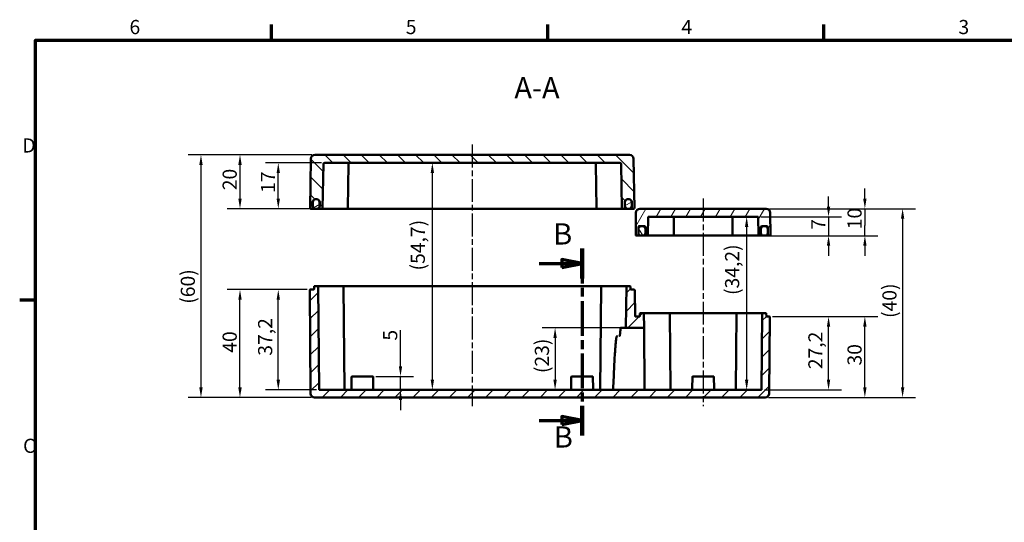
# Model space of a CAD drawing. Units: millimetres. Extents: x 16 to 414, y 6 to 292.
# Drawn here: x 16 to 260, y 168 to 292 of the extents above; entities that cross this region are included whole.
import ezdxf

# ---------------------------------------------------------------- set-up
doc = ezdxf.new("R2010")
doc.units = ezdxf.units.MM
doc.linetypes.add('CHAIN', pattern=[0.3543, 0.2362, -0.0295, 0.0591, -0.0295])
doc.layers.get('0').update_dxf_attribs({"lineweight": 25})
for name, color, linetype, lineweight in [('Bemaßung (ISO)', 7, 'Continuous', 25), ('Mittellinie (ISO)', 7, 'Continuous', 25), ('Rahmen (ISO)', 7, 'Continuous', 70), ('Schnittlinie (ISO)', 7, 'CHAIN', 70), ('Schraffur (ISO)', 7, 'Continuous', 18), ('Sichtbar (ISO)', 7, 'Continuous', 50), ('Symbol (ISO)', 7, 'Continuous', 25)]:
    doc.layers.add(name, color=color, linetype=linetype, lineweight=lineweight)
doc.styles.add('Bezeichnungstext (DIN)', font='isocpeur.ttf')
doc.styles.add('Notiztext (DIN)', font='isocpeur.ttf')
doc.dimstyles.new('Standard (DIN)', dxfattribs={"dimtxt": 3.5, "dimasz": 2.5, "dimexe": 3.175, "dimexo": 0.8, "dimgap": 0.8, "dimtad": 1, "dimrnd": 1e-08, "dimzin": 0, "dimtxsty": 'Notiztext (DIN)', "dimcen": 0.09, "dimdle": 10, "dimclrd": 256, "dimclre": 256, "dimclrt": 256, "dimadec": 0, "dimazin": 0, "dimtfac": 1, "dimtmove": 0, "dimatfit": 3, "dimfxl": 1, "dimtolj": 1, "dimtzin": 0, "dimlwd": -1, "dimlwe": -1, "dimarcsym": 0})

# ---------------------------------------------------------------- blocks, each defined once
blk = doc.blocks.new('Ränder Vorgaberahmen')
at = {"layer": 'Rahmen (ISO)'}
for p, q in [((78.33, 287), (78.33, 290.9)), ((146.67, 287), (146.67, 290.9)), ((215, 287), (215, 290.9)), ((20, 222.75), (16.1, 222.75))]:
    blk.add_line(p, q, dxfattribs=at)
at = {"layer": 'Rahmen (ISO)', "flags": 128}
blk.add_lwpolyline([(20, 10), (20, 287), (410, 287), (410, 10), (20, 10)], dxfattribs=at)
at = {"layer": 'Rahmen (ISO)', "char_height": 3.5, "attachment_point": 7, "style": 'Notiztext (DIN)'}
for s, insert in [('6', (43.25, 287.4)), ('5', (111.58, 287.4)), ('4', (179.74, 287.4)), ('3', (248.25, 287.4)), ('D', (16.75, 258.13)), ('C', (16.93, 183.88))]:
    blk.add_mtext(s, dxfattribs=dict(at, insert=insert))
blk = doc.blocks.new('2DTransSchnitt1')
at = {"layer": 'Schnittlinie (ISO)', "linetype": 'CHAIN', "ltscale": 36.531403}
blk.add_line((155.18, 235.46), (155.18, 189.29), dxfattribs=at)
at = {"layer": 'Schnittlinie (ISO)', "linetype": 'Continuous', "lineweight": 140}
for p, q in [((155.18, 235.46), (155.18, 228.11)), ((155.18, 196.63), (155.18, 189.29))]:
    blk.add_line(p, q, dxfattribs=at)
at = {"layer": 'Schnittlinie (ISO)', "linetype": 'Continuous'}
for p, q in [((144.53, 231.79), (150.18, 231.79)), ((155.18, 231.79), (150.18, 232.79)), ((150.18, 232.79), (150.18, 230.79)), ((150.18, 231.79), (155.18, 231.79)), ((150.18, 230.79), (155.18, 231.79)), ((144.53, 192.96), (150.18, 192.96)), ((155.18, 192.96), (150.18, 193.96)), ((150.18, 193.96), (150.18, 191.96)), ((150.18, 192.96), (155.18, 192.96)), ((150.18, 191.96), (155.18, 192.96))]:
    blk.add_line(p, q, dxfattribs=at)
at = {"layer": 'Schnittlinie (ISO)', "linetype": 'Continuous', "flags": 128}
for points in [[(150.18, 230.79), (155.18, 231.79), (150.18, 232.79), (150.18, 230.79)], [(150.18, 191.96), (155.18, 192.96), (150.18, 193.96), (150.18, 191.96)]]:
    blk.add_lwpolyline(points, dxfattribs=at)
at = {"layer": 'Schnittlinie (ISO)'}
for points in [[(150.18, 230.79), (155.18, 231.79), (150.18, 232.79), (150.18, 230.79)], [(150.18, 191.96), (155.18, 192.96), (150.18, 193.96), (150.18, 191.96)]]:
    blk.add_solid(points, dxfattribs=at)
at = {"layer": 'Schnittlinie (ISO)', "char_height": 5.25, "attachment_point": 7, "style": 'Bezeichnungstext (DIN)'}
for insert in [(148.04, 234.84), (148.2, 184.65)]:
    blk.add_mtext('B', dxfattribs=dict(at, insert=insert))
blk = doc.blocks.new('*D30')
at = {"layer": 'Bemaßung (ISO)', "transparency": 16777216}
for p, q in [((87.15, 225.34), (76.87, 225.34)), ((80.05, 203.04), (80.05, 222.84)), ((89.47, 200.54), (76.87, 200.54))]:
    blk.add_line(p, q, dxfattribs=at)
for points in [[(79.63, 222.84), (80.46, 222.84), (80.05, 225.34)], [(79.63, 203.04), (80.46, 203.04), (80.05, 200.54)]]:
    blk.add_solid(points, dxfattribs=at)
at = {"layer": 'Defpoints', "color": 0, "transparency": 16777216}
for p in [(80.05, 225.34), (87.95, 225.34), (90.27, 200.54)]:
    blk.add_point(p, dxfattribs=at)
at = {"layer": 'Bemaßung (ISO)', "transparency": 16777216, "insert": (75.05, 209), "char_height": 3.5, "attachment_point": 1, "rotation": 90, "style": 'Notiztext (DIN)'}
blk.add_mtext('\\A1;37,2', dxfattribs=at)
blk = doc.blocks.new('*D31')
at = {"layer": 'Bemaßung (ISO)', "transparency": 16777216}
for p, q in [((87.15, 225.34), (67.4, 225.34)), ((70.58, 201.17), (70.58, 222.84)), ((88.24, 198.67), (67.4, 198.67))]:
    blk.add_line(p, q, dxfattribs=at)
for points in [[(70.16, 222.84), (71, 222.84), (70.58, 225.34)], [(70.16, 201.17), (71, 201.17), (70.58, 198.67)]]:
    blk.add_solid(points, dxfattribs=at)
at = {"layer": 'Defpoints', "color": 0, "transparency": 16777216}
for p in [(70.58, 225.34), (87.95, 225.34), (89.04, 198.67)]:
    blk.add_point(p, dxfattribs=at)
at = {"layer": 'Bemaßung (ISO)', "transparency": 16777216, "insert": (66.28, 209.73), "char_height": 3.5, "attachment_point": 1, "rotation": 90, "style": 'Notiztext (DIN)'}
blk.add_mtext('\\A1;40', dxfattribs=at)
blk = doc.blocks.new('*D32')
at = {"layer": 'Bemaßung (ISO)', "transparency": 16777216}
for p, q in [((110.27, 206.37), (110.27, 215.28)), ((104.19, 203.87), (113.45, 203.87)), ((110.27, 200.54), (110.27, 203.87)), ((110.27, 198.04), (110.27, 195.54))]:
    blk.add_line(p, q, dxfattribs=at)
for points in [[(109.86, 206.37), (110.69, 206.37), (110.27, 203.87)], [(109.86, 198.04), (110.69, 198.04), (110.27, 200.54)]]:
    blk.add_solid(points, dxfattribs=at)
at = {"layer": 'Defpoints', "color": 0, "transparency": 16777216}
for p in [(103.39, 203.87), (110.27, 200.54), (112.84, 200.54)]:
    blk.add_point(p, dxfattribs=at)
at = {"layer": 'Bemaßung (ISO)', "transparency": 16777216, "insert": (105.97, 212.73), "char_height": 3.5, "attachment_point": 1, "rotation": 90, "style": 'Notiztext (DIN)'}
blk.add_mtext('\\A1;5', dxfattribs=at)
blk = doc.blocks.new('*D33')
at = {"layer": 'Bemaßung (ISO)', "transparency": 16777216}
blk.add_line((118.15, 203.04), (118.15, 254.17), dxfattribs=at)
for points in [[(117.74, 254.17), (118.57, 254.17), (118.15, 256.67)], [(117.74, 203.04), (118.57, 203.04), (118.15, 200.54)]]:
    blk.add_solid(points, dxfattribs=at)
at = {"layer": 'Defpoints', "color": 0, "transparency": 16777216}
for p in [(118.15, 256.67), (120.69, 256.67), (120.72, 200.54)]:
    blk.add_point(p, dxfattribs=at)
at = {"layer": 'Bemaßung (ISO)', "transparency": 16777216, "insert": (112.8, 230.07), "char_height": 3.5, "attachment_point": 1, "rotation": 90, "style": 'Notiztext (DIN)'}
blk.add_mtext('\\A1;(54,7)', dxfattribs=at)
blk = doc.blocks.new('*D34')
at = {"layer": 'Bemaßung (ISO)', "transparency": 16777216}
for p, q in [((90.74, 256.67), (76.87, 256.67)), ((80.05, 247.84), (80.05, 254.17)), ((97.12, 245.34), (76.87, 245.34))]:
    blk.add_line(p, q, dxfattribs=at)
for points in [[(79.63, 254.17), (80.46, 254.17), (80.05, 256.67)], [(79.63, 247.84), (80.46, 247.84), (80.05, 245.34)]]:
    blk.add_solid(points, dxfattribs=at)
at = {"layer": 'Defpoints', "color": 0, "transparency": 16777216}
for p in [(80.05, 256.67), (91.54, 256.67), (97.92, 245.34)]:
    blk.add_point(p, dxfattribs=at)
at = {"layer": 'Bemaßung (ISO)', "transparency": 16777216, "insert": (75.75, 249.25), "char_height": 3.5, "attachment_point": 1, "rotation": 90, "style": 'Notiztext (DIN)'}
blk.add_mtext('\\A1;17', dxfattribs=at)
blk = doc.blocks.new('*D35')
at = {"layer": 'Bemaßung (ISO)', "transparency": 16777216}
for p, q in [((88.33, 258.67), (67.4, 258.67)), ((70.58, 256.17), (70.58, 247.84)), ((97.12, 245.34), (67.4, 245.34))]:
    blk.add_line(p, q, dxfattribs=at)
for points in [[(70.16, 256.17), (71, 256.17), (70.58, 258.67)], [(70.16, 247.84), (71, 247.84), (70.58, 245.34)]]:
    blk.add_solid(points, dxfattribs=at)
at = {"layer": 'Defpoints', "color": 0, "transparency": 16777216}
for p in [(89.13, 258.67), (70.58, 245.34), (97.92, 245.34)]:
    blk.add_point(p, dxfattribs=at)
at = {"layer": 'Bemaßung (ISO)', "transparency": 16777216, "insert": (66.28, 249.9), "char_height": 3.5, "attachment_point": 1, "rotation": 90, "style": 'Notiztext (DIN)'}
blk.add_mtext('\\A1;20', dxfattribs=at)
blk = doc.blocks.new('*D36')
at = {"layer": 'Bemaßung (ISO)', "transparency": 16777216}
for p, q in [((88.33, 258.67), (57.75, 258.67)), ((60.93, 256.17), (60.93, 201.17)), ((88.24, 198.67), (57.75, 198.67))]:
    blk.add_line(p, q, dxfattribs=at)
for points in [[(60.51, 256.17), (61.34, 256.17), (60.93, 258.67)], [(60.51, 201.17), (61.34, 201.17), (60.93, 198.67)]]:
    blk.add_solid(points, dxfattribs=at)
at = {"layer": 'Defpoints', "color": 0, "transparency": 16777216}
for p in [(89.13, 258.67), (60.93, 198.67), (89.04, 198.67)]:
    blk.add_point(p, dxfattribs=at)
at = {"layer": 'Bemaßung (ISO)', "transparency": 16777216, "insert": (55.93, 221.84), "char_height": 3.5, "attachment_point": 1, "rotation": 90, "style": 'Notiztext (DIN)'}
blk.add_mtext('\\A1;(60)', dxfattribs=at)
blk = doc.blocks.new('*D39')
at = {"layer": 'Bemaßung (ISO)', "transparency": 16777216}
for p, q in [((165.23, 215.87), (145.33, 215.87)), ((148.5, 213.37), (148.5, 203.04))]:
    blk.add_line(p, q, dxfattribs=at)
for points in [[(148.08, 213.37), (148.92, 213.37), (148.5, 215.87)], [(148.08, 203.04), (148.92, 203.04), (148.5, 200.54)]]:
    blk.add_solid(points, dxfattribs=at)
at = {"layer": 'Defpoints', "color": 0, "transparency": 16777216}
for p in [(166.03, 215.87), (148.5, 200.54), (171.49, 200.54)]:
    blk.add_point(p, dxfattribs=at)
at = {"layer": 'Bemaßung (ISO)', "transparency": 16777216, "insert": (143.5, 204.7), "char_height": 3.5, "attachment_point": 1, "rotation": 90, "style": 'Notiztext (DIN)'}
blk.add_mtext('\\A1;(23)', dxfattribs=at)
blk = doc.blocks.new('*D40')
at = {"layer": 'Bemaßung (ISO)', "transparency": 16777216}
for p, q in [((202.27, 218.67), (219.3, 218.67)), ((216.13, 203.04), (216.13, 216.17)), ((200.25, 200.54), (219.3, 200.54))]:
    blk.add_line(p, q, dxfattribs=at)
for points in [[(215.71, 216.17), (216.54, 216.17), (216.13, 218.67)], [(215.71, 203.04), (216.54, 203.04), (216.13, 200.54)]]:
    blk.add_solid(points, dxfattribs=at)
at = {"layer": 'Defpoints', "color": 0, "transparency": 16777216}
for p in [(201.47, 218.67), (216.13, 218.67), (199.45, 200.54)]:
    blk.add_point(p, dxfattribs=at)
at = {"layer": 'Bemaßung (ISO)', "transparency": 16777216, "insert": (211.13, 205.67), "char_height": 3.5, "attachment_point": 1, "rotation": 90, "style": 'Notiztext (DIN)'}
blk.add_mtext('\\A1;27,2', dxfattribs=at)
blk = doc.blocks.new('*D41')
at = {"layer": 'Bemaßung (ISO)', "transparency": 16777216}
for p, q in [((216.13, 245.84), (216.13, 248.34)), ((199.4, 243.34), (219.3, 243.34)), ((216.13, 243.34), (216.13, 238.67)), ((202.44, 238.67), (219.3, 238.67)), ((216.13, 236.17), (216.13, 233.67))]:
    blk.add_line(p, q, dxfattribs=at)
for points in [[(215.71, 245.84), (216.54, 245.84), (216.13, 243.34)], [(215.71, 236.17), (216.54, 236.17), (216.13, 238.67)]]:
    blk.add_solid(points, dxfattribs=at)
at = {"layer": 'Defpoints', "color": 0, "transparency": 16777216}
for p in [(198.6, 243.34), (201.64, 238.67), (216.13, 238.67)]:
    blk.add_point(p, dxfattribs=at)
at = {"layer": 'Bemaßung (ISO)', "transparency": 16777216, "insert": (211.83, 240.13), "char_height": 3.5, "attachment_point": 1, "rotation": 90, "style": 'Notiztext (DIN)'}
blk.add_mtext('\\A1;7', dxfattribs=at)
blk = doc.blocks.new('*D42')
at = {"layer": 'Bemaßung (ISO)', "transparency": 16777216}
for p, q in [((225.11, 247.84), (225.11, 250.34)), ((201.53, 245.34), (228.28, 245.34)), ((225.11, 245.34), (225.11, 242.84)), ((225.11, 242.84), (225.11, 241.17)), ((225.11, 238.67), (225.11, 241.17)), ((192.51, 238.67), (228.28, 238.67)), ((225.11, 236.17), (225.11, 233.67))]:
    blk.add_line(p, q, dxfattribs=at)
for points in [[(224.69, 247.84), (225.53, 247.84), (225.11, 245.34)], [(224.69, 236.17), (225.53, 236.17), (225.11, 238.67)]]:
    blk.add_solid(points, dxfattribs=at)
at = {"layer": 'Defpoints', "color": 0, "transparency": 16777216}
for p in [(200.73, 245.34), (191.71, 238.67), (225.11, 238.67)]:
    blk.add_point(p, dxfattribs=at)
at = {"layer": 'Bemaßung (ISO)', "transparency": 16777216, "insert": (220.81, 240.25), "char_height": 3.5, "attachment_point": 1, "rotation": 90, "style": 'Notiztext (DIN)'}
blk.add_mtext('\\A1;10', dxfattribs=at)
blk = doc.blocks.new('*D43')
at = {"layer": 'Bemaßung (ISO)', "transparency": 16777216}
for p, q in [((202.27, 218.67), (228.28, 218.67)), ((225.11, 201.17), (225.11, 216.17)), ((201.24, 198.67), (228.28, 198.67))]:
    blk.add_line(p, q, dxfattribs=at)
for points in [[(224.69, 216.17), (225.53, 216.17), (225.11, 218.67)], [(224.69, 201.17), (225.53, 201.17), (225.11, 198.67)]]:
    blk.add_solid(points, dxfattribs=at)
at = {"layer": 'Defpoints', "color": 0, "transparency": 16777216}
for p in [(201.47, 218.67), (225.11, 218.67), (200.44, 198.67)]:
    blk.add_point(p, dxfattribs=at)
at = {"layer": 'Bemaßung (ISO)', "transparency": 16777216, "insert": (220.81, 206.57), "char_height": 3.5, "attachment_point": 1, "rotation": 90, "style": 'Notiztext (DIN)'}
blk.add_mtext('\\A1;30', dxfattribs=at)
blk = doc.blocks.new('*D44')
at = {"layer": 'Bemaßung (ISO)', "transparency": 16777216}
blk.add_line((195.88, 203.04), (195.88, 240.84), dxfattribs=at)
for points in [[(195.46, 240.84), (196.29, 240.84), (195.88, 243.34)], [(195.46, 203.04), (196.29, 203.04), (195.88, 200.54)]]:
    blk.add_solid(points, dxfattribs=at)
at = {"layer": 'Defpoints', "color": 0, "transparency": 16777216}
for p in [(191.95, 243.34), (195.88, 243.34), (191.95, 200.54)]:
    blk.add_point(p, dxfattribs=at)
at = {"layer": 'Bemaßung (ISO)', "transparency": 16777216, "insert": (190.53, 224.01), "char_height": 3.5, "attachment_point": 1, "rotation": 90, "style": 'Notiztext (DIN)'}
blk.add_mtext('\\A1;(34,2)', dxfattribs=at)
blk = doc.blocks.new('*D45')
at = {"layer": 'Bemaßung (ISO)', "transparency": 16777216}
for p, q in [((201.53, 245.34), (237.62, 245.34)), ((234.44, 242.84), (234.44, 201.17)), ((201.24, 198.67), (237.62, 198.67))]:
    blk.add_line(p, q, dxfattribs=at)
for points in [[(234.03, 242.84), (234.86, 242.84), (234.44, 245.34)], [(234.03, 201.17), (234.86, 201.17), (234.44, 198.67)]]:
    blk.add_solid(points, dxfattribs=at)
at = {"layer": 'Defpoints', "color": 0, "transparency": 16777216}
for p in [(200.73, 245.34), (200.44, 198.67), (234.44, 198.67)]:
    blk.add_point(p, dxfattribs=at)
at = {"layer": 'Bemaßung (ISO)', "transparency": 16777216, "insert": (229.44, 218.33), "char_height": 3.5, "attachment_point": 1, "rotation": 90, "style": 'Notiztext (DIN)'}
blk.add_mtext('\\A1;(40)', dxfattribs=at)

msp = doc.modelspace()

# ---------------------------------------------------------------- hatches: boundary and pattern name
at = {"layer": 'Schraffur (ISO)'}
h = msp.add_hatch(dxfattribs=at)
h.set_pattern_fill('ANSI31', color=256, scale=25.4, angle=90.00021, style=0)
h.set_pattern_definition([(135.0002, (0, 0), (-2.245056, -2.245072), [])])
edge = h.paths.add_edge_path()
edge.add_ellipse((166.447, 247.004), major_axis=(-0.667, 0.012), ratio=1, start_angle=331.25282, end_angle=360)
edge.add_line((165.78, 247.016), (165.762, 245.947))
edge.add_line((165.762, 245.947), (165.753, 245.469))
edge.add_ellipse((165.62, 245.471), major_axis=(0, -0.133), ratio=1, start_angle=0, end_angle=89, ccw=False)
edge.add_line((165.62, 245.338), (165.149, 245.338))
edge.add_ellipse((165.149, 245.471), major_axis=(-0.133, -0.002), ratio=1, start_angle=0, end_angle=89, ccw=False)
edge.add_line((165.015, 245.469), (164.825, 256.343))
edge.add_ellipse((164.492, 256.338), major_axis=(0, 0.333), ratio=1, start_angle=271, end_angle=360)
edge.add_line((164.492, 256.671), (91.543, 256.671))
edge.add_ellipse((91.543, 256.338), major_axis=(-0.333, 0.006), ratio=1, start_angle=271, end_angle=360)
edge.add_line((91.21, 256.343), (91.02, 245.469))
edge.add_ellipse((90.887, 245.471), major_axis=(0, -0.133), ratio=1, start_angle=0, end_angle=89, ccw=False)
edge.add_line((90.887, 245.338), (90.415, 245.338))
edge.add_ellipse((90.415, 245.471), major_axis=(-0.133, -0.002), ratio=1, start_angle=0, end_angle=89, ccw=False)
edge.add_line((90.282, 245.469), (90.274, 245.947))
edge.add_line((90.274, 245.947), (90.255, 247.016))
edge.add_ellipse((89.588, 247.004), major_axis=(0.579, 0.331), ratio=1, start_angle=331.25282, end_angle=360)
edge.add_ellipse((89.588, 247.004), major_axis=(0, 0.667), ratio=1, start_angle=299.74718, end_angle=360)
edge.add_line((89.588, 247.671), (89.551, 247.671))
edge.add_line((89.551, 247.671), (89.284, 247.671))
edge.add_line((89.284, 247.671), (89.247, 247.671))
edge.add_ellipse((89.247, 247.004), major_axis=(-0.579, 0.331), ratio=1, start_angle=299.74718, end_angle=360)
edge.add_ellipse((89.247, 247.004), major_axis=(-0.667, 0.012), ratio=1, start_angle=331.25282, end_angle=360)
edge.add_line((88.58, 247.016), (88.562, 245.947))
edge.add_line((88.562, 245.947), (88.553, 245.469))
edge.add_ellipse((88.42, 245.471), major_axis=(0, -0.133), ratio=1, start_angle=0, end_angle=89, ccw=False)
edge.add_line((88.42, 245.338), (88.053, 245.338))
edge.add_ellipse((88.053, 245.471), major_axis=(-0.133, 0.002), ratio=1, start_angle=0, end_angle=91, ccw=False)
edge.add_line((87.92, 245.473), (88.133, 257.688))
edge.add_ellipse((89.133, 257.671), major_axis=(0, 1), ratio=1, start_angle=0, end_angle=89, ccw=False)
edge.add_line((89.133, 258.671), (166.902, 258.671))
edge.add_ellipse((166.902, 257.671), major_axis=(1, 0.017), ratio=1, start_angle=0, end_angle=89, ccw=False)
edge.add_line((167.902, 257.688), (168.115, 245.473))
edge.add_ellipse((167.982, 245.471), major_axis=(0, -0.133), ratio=1, start_angle=0, end_angle=91, ccw=False)
edge.add_line((167.982, 245.338), (167.615, 245.338))
edge.add_ellipse((167.615, 245.471), major_axis=(-0.133, -0.002), ratio=1, start_angle=0, end_angle=89, ccw=False)
edge.add_line((167.482, 245.469), (167.474, 245.947))
edge.add_line((167.474, 245.947), (167.455, 247.016))
edge.add_ellipse((166.788, 247.004), major_axis=(0.579, 0.331), ratio=1, start_angle=331.25282, end_angle=360)
edge.add_ellipse((166.788, 247.004), major_axis=(0, 0.667), ratio=1, start_angle=299.74718, end_angle=360)
edge.add_line((166.788, 247.671), (166.751, 247.671))
edge.add_line((166.751, 247.671), (166.484, 247.671))
edge.add_line((166.484, 247.671), (166.447, 247.671))
edge.add_ellipse((166.447, 247.004), major_axis=(-0.579, 0.331), ratio=1, start_angle=299.74718, end_angle=360)
h = msp.add_hatch(dxfattribs=at)
h.set_pattern_fill('ANSI31', color=256, scale=25.4, angle=-14.99998, style=0)
h.set_pattern_definition([(30, (0, 0), (-1.5875, 2.74963), [])])
edge = h.paths.add_edge_path()
edge.add_ellipse((166.484, 246.938), major_axis=(0, 0.733), ratio=1, start_angle=0, end_angle=57.18173)
edge.add_ellipse((166.484, 246.938), major_axis=(-0.616, 0.397), ratio=1, start_angle=0, end_angle=32.81827)
edge.add_line((165.751, 246.938), (165.751, 246.071))
edge.add_ellipse((166.484, 246.071), major_axis=(-0.733, 0), ratio=1, start_angle=0, end_angle=9.76692)
edge.add_ellipse((166.484, 246.071), major_axis=(-0.723, -0.124), ratio=1, start_angle=0, end_angle=80.23308)
edge.add_line((166.484, 245.338), (166.751, 245.338))
edge.add_ellipse((166.751, 246.071), major_axis=(0, -0.733), ratio=1, start_angle=0, end_angle=80.23308)
edge.add_ellipse((166.751, 246.071), major_axis=(0.723, -0.124), ratio=1, start_angle=0, end_angle=9.76692)
edge.add_line((167.484, 246.071), (167.484, 246.938))
edge.add_ellipse((166.751, 246.938), major_axis=(0.733, 0), ratio=1, start_angle=0, end_angle=32.81827)
edge.add_ellipse((166.751, 246.938), major_axis=(0.616, 0.397), ratio=1, start_angle=0, end_angle=57.18173)
edge.add_line((166.751, 247.671), (166.484, 247.671))
edge = h.paths.add_edge_path()
edge.add_line((89.284, 245.338), (89.551, 245.338))
edge.add_ellipse((89.551, 246.071), major_axis=(0, -0.733), ratio=1, start_angle=0, end_angle=80.23308)
edge.add_ellipse((89.551, 246.071), major_axis=(0.723, -0.124), ratio=1, start_angle=0, end_angle=9.76692)
edge.add_line((90.284, 246.071), (90.284, 246.938))
edge.add_ellipse((89.551, 246.938), major_axis=(0.733, 0), ratio=1, start_angle=0, end_angle=32.81827)
edge.add_ellipse((89.551, 246.938), major_axis=(0.616, 0.397), ratio=1, start_angle=0, end_angle=57.18173)
edge.add_line((89.551, 247.671), (89.284, 247.671))
edge.add_ellipse((89.284, 246.938), major_axis=(0, 0.733), ratio=1, start_angle=0, end_angle=57.18173)
edge.add_ellipse((89.284, 246.938), major_axis=(-0.616, 0.397), ratio=1, start_angle=0, end_angle=32.81827)
edge.add_line((88.551, 246.938), (88.551, 246.071))
edge.add_ellipse((89.284, 246.071), major_axis=(-0.733, 0), ratio=1, start_angle=0, end_angle=9.76692)
edge.add_ellipse((89.284, 246.071), major_axis=(-0.723, -0.124), ratio=1, start_angle=0, end_angle=80.23308)
h = msp.add_hatch(dxfattribs=at)
h.set_pattern_fill('ANSI31', color=256, scale=25.4, angle=14.99998, style=0)
h.set_pattern_definition([(60, (0, 0), (-2.74963, 1.5875), [])])
edge = h.paths.add_edge_path()
edge.add_line((200.727, 245.338), (169.492, 245.338))
edge.add_ellipse((169.492, 244.338), major_axis=(0, 1), ratio=1, start_angle=0, end_angle=89.5)
edge.add_line((168.492, 244.346), (168.444, 238.805))
edge.add_ellipse((168.577, 238.804), major_axis=(-0.133, 0.001), ratio=1, start_angle=0, end_angle=90.5)
edge.add_line((168.577, 238.671), (168.977, 238.671))
edge.add_ellipse((168.977, 238.804), major_axis=(0, -0.133), ratio=1, start_angle=0, end_angle=89.5)
edge.add_line((169.111, 238.803), (169.114, 239.255))
edge.add_line((169.114, 239.255), (169.125, 240.482))
edge.add_line((169.125, 240.482), (169.129, 240.872))
edge.add_ellipse((169.262, 240.871), major_axis=(-0.133, 0.001), ratio=1, start_angle=270.5, end_angle=360, ccw=False)
edge.add_line((169.262, 241.004), (169.776, 241.004))
edge.add_line((169.776, 241.004), (170.176, 241.004))
edge.add_line((170.176, 241.004), (170.69, 241.004))
edge.add_ellipse((170.69, 240.871), major_axis=(0, 0.133), ratio=1, start_angle=270.5, end_angle=360, ccw=False)
edge.add_line((170.824, 240.872), (170.827, 240.482))
edge.add_line((170.827, 240.482), (170.838, 239.255))
edge.add_line((170.838, 239.255), (170.842, 238.803))
edge.add_ellipse((170.975, 238.804), major_axis=(-0.133, -0.001), ratio=1, start_angle=0, end_angle=89.5)
edge.add_line((170.975, 238.671), (171.311, 238.671))
edge.add_ellipse((171.311, 238.804), major_axis=(0, -0.133), ratio=1, start_angle=0, end_angle=89.5)
edge.add_line((171.444, 238.803), (171.482, 243.205))
edge.add_ellipse((171.616, 243.204), major_axis=(-0.133, 0.001), ratio=1, start_angle=270.5, end_angle=360, ccw=False)
edge.add_line((171.616, 243.338), (198.603, 243.338))
edge.add_ellipse((198.603, 243.204), major_axis=(0, 0.133), ratio=1, start_angle=270.5, end_angle=360, ccw=False)
edge.add_line((198.736, 243.205), (198.775, 238.803))
edge.add_ellipse((198.908, 238.804), major_axis=(-0.133, -0.001), ratio=1, start_angle=0, end_angle=89.5)
edge.add_line((198.908, 238.671), (199.244, 238.671))
edge.add_ellipse((199.244, 238.804), major_axis=(0, -0.133), ratio=1, start_angle=0, end_angle=89.5)
edge.add_line((199.377, 238.803), (199.381, 239.255))
edge.add_line((199.381, 239.255), (199.392, 240.482))
edge.add_line((199.392, 240.482), (199.395, 240.872))
edge.add_ellipse((199.529, 240.871), major_axis=(-0.133, 0.001), ratio=1, start_angle=270.5, end_angle=360, ccw=False)
edge.add_line((199.529, 241.004), (200.043, 241.004))
edge.add_line((200.043, 241.004), (200.443, 241.004))
edge.add_line((200.443, 241.004), (200.957, 241.004))
edge.add_ellipse((200.957, 240.871), major_axis=(0, 0.133), ratio=1, start_angle=270.5, end_angle=360, ccw=False)
edge.add_line((201.09, 240.872), (201.094, 240.482))
edge.add_line((201.094, 240.482), (201.104, 239.255))
edge.add_line((201.104, 239.255), (201.108, 238.803))
edge.add_ellipse((201.242, 238.804), major_axis=(-0.133, -0.001), ratio=1, start_angle=0, end_angle=89.5)
edge.add_line((201.242, 238.671), (201.642, 238.671))
edge.add_ellipse((201.642, 238.804), major_axis=(0, -0.133), ratio=1, start_angle=0, end_angle=90.5)
edge.add_line((201.775, 238.805), (201.727, 244.346))
edge.add_ellipse((200.727, 244.338), major_axis=(1, 0.009), ratio=1, start_angle=0, end_angle=89.5)
h = msp.add_hatch(dxfattribs=at)
h.set_pattern_fill('ANSI31', color=256, scale=25.4, angle=75.00018, style=0)
h.set_pattern_definition([(120.0002, (0, 0), (-2.749626, -1.58751), [])])
edge = h.paths.add_edge_path()
edge.add_ellipse((170.176, 240.338), major_axis=(0.667, 0), ratio=1, start_angle=0, end_angle=12.50056)
edge.add_ellipse((170.176, 240.338), major_axis=(0.651, 0.144), ratio=1, start_angle=0, end_angle=77.49944)
edge.add_line((170.176, 241.004), (169.776, 241.004))
edge.add_ellipse((169.776, 240.338), major_axis=(0, 0.667), ratio=1, start_angle=0, end_angle=77.49944)
edge.add_ellipse((169.776, 240.338), major_axis=(-0.651, 0.144), ratio=1, start_angle=0, end_angle=12.50056)
edge.add_line((169.109, 240.338), (169.109, 239.338))
edge.add_ellipse((169.776, 239.338), major_axis=(-0.667, 0), ratio=1, start_angle=0, end_angle=7.0914)
edge.add_ellipse((169.776, 239.338), major_axis=(-0.662, -0.082), ratio=1, start_angle=0, end_angle=82.9086)
edge.add_line((169.776, 238.671), (170.176, 238.671))
edge.add_ellipse((170.176, 239.338), major_axis=(0, -0.667), ratio=1, start_angle=0, end_angle=82.9086)
edge.add_ellipse((170.176, 239.338), major_axis=(0.662, -0.082), ratio=1, start_angle=0, end_angle=7.0914)
edge.add_line((170.843, 239.338), (170.843, 240.338))
edge = h.paths.add_edge_path()
edge.add_line((200.043, 238.671), (200.443, 238.671))
edge.add_ellipse((200.443, 239.338), major_axis=(0, -0.667), ratio=1, start_angle=0, end_angle=82.9086)
edge.add_ellipse((200.443, 239.338), major_axis=(0.662, -0.082), ratio=1, start_angle=0, end_angle=7.0914)
edge.add_line((201.109, 239.338), (201.109, 240.338))
edge.add_ellipse((200.443, 240.338), major_axis=(0.667, 0), ratio=1, start_angle=0, end_angle=12.50056)
edge.add_ellipse((200.443, 240.338), major_axis=(0.651, 0.144), ratio=1, start_angle=0, end_angle=77.49944)
edge.add_line((200.443, 241.004), (200.043, 241.004))
edge.add_ellipse((200.043, 240.338), major_axis=(0, 0.667), ratio=1, start_angle=0, end_angle=77.49944)
edge.add_ellipse((200.043, 240.338), major_axis=(-0.651, 0.144), ratio=1, start_angle=0, end_angle=12.50056)
edge.add_line((199.376, 240.338), (199.376, 239.338))
edge.add_ellipse((200.043, 239.338), major_axis=(-0.667, 0), ratio=1, start_angle=0, end_angle=7.0914)
edge.add_ellipse((200.043, 239.338), major_axis=(-0.662, -0.082), ratio=1, start_angle=0, end_angle=82.9086)
h = msp.add_hatch(dxfattribs=at)
h.set_pattern_fill('ANSI31', color=256, scale=25.4, style=0)
h.set_pattern_definition([(45, (0, 0), (-2.245064, 2.245064), [])])
edge = h.paths.add_edge_path()
edge.add_ellipse((167.25, 225.471), major_axis=(0, -0.133), ratio=1, start_angle=270.5, end_angle=360)
edge.add_line((167.25, 225.338), (168.085, 225.338))
edge.add_ellipse((168.085, 225.204), major_axis=(0.133, 0.001), ratio=1, start_angle=0, end_angle=89.5, ccw=False)
edge.add_line((168.219, 225.205), (168.275, 218.803))
edge.add_ellipse((168.408, 218.804), major_axis=(0, -0.133), ratio=1, start_angle=270.5, end_angle=360)
edge.add_line((168.408, 218.671), (169.344, 218.671))
edge.add_ellipse((169.344, 218.804), major_axis=(0.133, -0.001), ratio=1, start_angle=270.5, end_angle=360)
edge.add_line((169.477, 218.803), (169.482, 219.405))
edge.add_ellipse((169.616, 219.404), major_axis=(0, 0.133), ratio=1, start_angle=0, end_angle=89.5, ccw=False)
edge.add_line((169.616, 219.538), (170.336, 219.538))
edge.add_ellipse((170.336, 219.404), major_axis=(0.133, 0.001), ratio=1, start_angle=0, end_angle=89.5, ccw=False)
edge.add_line((170.47, 219.405), (170.5, 215.871))
edge.add_line((170.5, 215.871), (166.035, 215.871))
edge.add_line((166.035, 215.871), (166.124, 226.072))
edge.add_ellipse((166.257, 226.071), major_axis=(0, 0.133), ratio=1, start_angle=0, end_angle=89.5, ccw=False)
edge.add_line((166.257, 226.204), (166.978, 226.204))
edge.add_ellipse((166.978, 226.071), major_axis=(0.133, 0.001), ratio=1, start_angle=0, end_angle=89.5, ccw=False)
edge.add_line((167.111, 226.072), (167.116, 225.47))
edge = h.paths.add_edge_path()
edge.add_line((89.042, 198.671), (200.444, 198.671))
edge.add_ellipse((200.444, 199.671), major_axis=(0, -1), ratio=1, start_angle=0, end_angle=89.5)
edge.add_line((201.443, 199.662), (201.608, 218.536))
edge.add_ellipse((201.475, 218.538), major_axis=(0.133, -0.001), ratio=1, start_angle=0, end_angle=90.5)
edge.add_line((201.475, 218.671), (200.875, 218.671))
edge.add_ellipse((200.875, 218.804), major_axis=(0, -0.133), ratio=1, start_angle=270.5, end_angle=360, ccw=False)
edge.add_line((200.742, 218.803), (200.736, 219.405))
edge.add_ellipse((200.603, 219.404), major_axis=(0.133, 0.001), ratio=1, start_angle=0, end_angle=89.5)
edge.add_line((200.603, 219.538), (199.882, 219.538))
edge.add_ellipse((199.882, 219.404), major_axis=(0, 0.133), ratio=1, start_angle=0, end_angle=89.5)
edge.add_line((199.749, 219.405), (199.586, 200.67))
edge.add_ellipse((199.452, 200.671), major_axis=(0.133, -0.001), ratio=1, start_angle=270.5, end_angle=360, ccw=False)
edge.add_line((199.452, 200.538), (90.266, 200.538))
edge.add_ellipse((90.266, 200.671), major_axis=(0, -0.133), ratio=1, start_angle=270.5, end_angle=360, ccw=False)
edge.add_line((90.133, 200.67), (89.911, 226.072))
edge.add_ellipse((89.778, 226.071), major_axis=(0.133, 0.001), ratio=1, start_angle=0, end_angle=89.5)
edge.add_line((89.778, 226.204), (89.057, 226.204))
edge.add_ellipse((89.057, 226.071), major_axis=(0, 0.133), ratio=1, start_angle=0, end_angle=89.5)
edge.add_line((88.924, 226.072), (88.919, 225.47))
edge.add_ellipse((88.785, 225.471), major_axis=(0.133, -0.001), ratio=1, start_angle=270.5, end_angle=360, ccw=False)
edge.add_line((88.785, 225.338), (87.952, 225.338))
edge.add_ellipse((87.952, 225.204), major_axis=(0, 0.133), ratio=1, start_angle=0, end_angle=90.5)
edge.add_line((87.819, 225.203), (88.042, 199.662))
edge.add_ellipse((89.042, 199.671), major_axis=(-1, -0.009), ratio=1, start_angle=0, end_angle=89.5)

# ---------------------------------------------------------------- linework, layer by layer
at = {"layer": 'Mittellinie (ISO)', "linetype": 'CHAIN', "ltscale": 23.990969}
for p, q in [((128.018, 261.171), (128.018, 196.561)), ((185.109, 247.838), (185.109, 196.561))]:
    msp.add_line(p, q, dxfattribs=at)
at = {"layer": 'Sichtbar (ISO)'}
for p, q in [((166.902, 258.671), (89.133, 258.671)), ((88.133, 257.688), (87.92, 245.473)), ((91.02, 245.469), (91.21, 256.343)), ((91.543, 256.671), (164.492, 256.671)), ((97.253, 245.469), (97.443, 256.343)), ((158.782, 245.469), (158.592, 256.343)), ((164.825, 256.343), (165.015, 245.469)), ((168.115, 245.473), (167.902, 257.688)), ((88.551, 246.938), (88.551, 246.071)), ((88.553, 245.469), (88.58, 247.016)), ((89.247, 247.671), (89.588, 247.671)), ((89.551, 247.671), (89.284, 247.671)), ((90.255, 247.016), (90.282, 245.469)), ((90.284, 246.071), (90.284, 246.938)), ((165.751, 246.938), (165.751, 246.071)), ((165.753, 245.469), (165.78, 247.016)), ((166.447, 247.671), (166.788, 247.671)), ((166.751, 247.671), (166.484, 247.671)), ((167.455, 247.016), (167.482, 245.469)), ((167.484, 246.071), (167.484, 246.938)), ((88.053, 245.338), (88.42, 245.338)), ((88.42, 245.338), (89.284, 245.338)), ((89.284, 245.338), (89.551, 245.338)), ((90.415, 245.338), (89.551, 245.338)), ((90.415, 245.338), (90.887, 245.338)), ((90.887, 245.338), (91.684, 245.338)), ((91.684, 245.338), (92.251, 245.338)), ((97.12, 245.338), (92.251, 245.338)), ((97.12, 245.338), (97.918, 245.338)), ((97.918, 245.338), (158.118, 245.338)), ((158.118, 245.338), (158.915, 245.338)), ((163.784, 245.338), (158.915, 245.338)), ((163.784, 245.338), (164.351, 245.338)), ((164.351, 245.338), (165.149, 245.338)), ((165.149, 245.338), (165.62, 245.338)), ((166.484, 245.338), (165.62, 245.338)), ((166.484, 245.338), (166.751, 245.338)), ((166.751, 245.338), (167.615, 245.338)), ((167.615, 245.338), (167.982, 245.338)), ((168.492, 244.346), (168.444, 238.805)), ((200.727, 245.338), (169.492, 245.338)), ((201.775, 238.805), (201.727, 244.346)), ((171.444, 238.803), (171.482, 243.205)), ((171.616, 243.338), (198.603, 243.338)), ((177.844, 238.803), (177.882, 243.205)), ((192.375, 238.803), (192.336, 243.205)), ((198.736, 243.205), (198.775, 238.803)), ((168.577, 238.671), (168.977, 238.671)), ((168.977, 238.671), (169.776, 238.671)), ((169.109, 240.338), (169.109, 239.338)), ((169.111, 238.803), (169.129, 240.872)), ((169.262, 241.004), (170.69, 241.004)), ((170.176, 241.004), (169.776, 241.004)), ((169.776, 238.671), (170.176, 238.671)), ((170.975, 238.671), (170.176, 238.671)), ((170.824, 240.872), (170.842, 238.803)), ((170.843, 239.338), (170.843, 240.338)), ((170.975, 238.671), (171.311, 238.671)), ((171.311, 238.671), (172.109, 238.671)), ((172.109, 238.671), (172.843, 238.671)), ((177.711, 238.671), (172.843, 238.671)), ((177.711, 238.671), (178.509, 238.671)), ((178.509, 238.671), (191.709, 238.671)), ((191.709, 238.671), (192.508, 238.671)), ((197.376, 238.671), (192.508, 238.671)), ((197.376, 238.671), (198.109, 238.671)), ((198.109, 238.671), (198.908, 238.671)), ((198.908, 238.671), (199.244, 238.671)), ((200.043, 238.671), (199.244, 238.671)), ((199.376, 240.338), (199.376, 239.338)), ((199.377, 238.803), (199.395, 240.872)), ((199.529, 241.004), (200.957, 241.004)), ((200.443, 241.004), (200.043, 241.004)), ((200.043, 238.671), (200.443, 238.671)), ((200.443, 238.671), (201.242, 238.671)), ((201.09, 240.872), (201.108, 238.803)), ((201.109, 239.338), (201.109, 240.338)), ((201.242, 238.671), (201.642, 238.671)), ((87.819, 225.203), (88.042, 199.662)), ((88.785, 225.338), (87.952, 225.338)), ((88.924, 226.072), (88.919, 225.47)), ((89.778, 226.204), (89.057, 226.204)), ((91.584, 226.204), (89.778, 226.204)), ((90.133, 200.67), (89.911, 226.072)), ((92.184, 226.204), (91.584, 226.204)), ((92.184, 226.204), (96.044, 226.204)), ((97.851, 226.204), (96.044, 226.204)), ((96.178, 226.072), (96.399, 200.67)), ((158.184, 226.204), (97.851, 226.204)), ((159.991, 226.204), (158.184, 226.204)), ((159.857, 226.072), (159.636, 200.67)), ((159.991, 226.204), (163.851, 226.204)), ((164.451, 226.204), (163.851, 226.204)), ((166.257, 226.204), (164.451, 226.204)), ((166.124, 226.072), (166.035, 215.871)), ((166.978, 226.204), (166.257, 226.204)), ((167.116, 225.47), (167.111, 226.072)), ((168.085, 225.338), (167.25, 225.338)), ((168.275, 218.803), (168.219, 225.205)), ((169.482, 219.405), (169.477, 218.803)), ((170.336, 219.538), (169.616, 219.538)), ((172.143, 219.538), (170.336, 219.538)), ((170.5, 215.871), (170.47, 219.405)), ((172.876, 219.538), (172.143, 219.538)), ((172.876, 219.538), (176.736, 219.538)), ((178.543, 219.538), (176.736, 219.538)), ((176.87, 219.405), (177.033, 200.67)), ((191.676, 219.538), (178.543, 219.538)), ((193.482, 219.538), (191.676, 219.538)), ((193.349, 219.405), (193.186, 200.67)), ((193.482, 219.538), (197.343, 219.538)), ((198.076, 219.538), (197.343, 219.538)), ((199.882, 219.538), (198.076, 219.538)), ((199.749, 219.405), (199.586, 200.67)), ((200.603, 219.538), (199.882, 219.538)), ((200.742, 218.803), (200.736, 219.405)), ((169.344, 218.671), (168.408, 218.671)), ((201.475, 218.671), (200.875, 218.671)), ((201.443, 199.662), (201.608, 218.536)), ((164.685, 215.871), (166.035, 215.871)), ((166.035, 215.871), (170.5, 215.871)), ((170.5, 215.871), (170.633, 200.671)), ((98.183, 203.739), (98.158, 200.868)), ((98.316, 203.871), (103.385, 203.871)), ((103.519, 203.739), (103.544, 200.868)), ((152.516, 203.739), (152.491, 200.868)), ((152.65, 203.871), (157.719, 203.871)), ((157.852, 203.739), (157.877, 200.868)), ((182.442, 203.739), (182.417, 200.868)), ((182.575, 203.871), (187.644, 203.871)), ((187.777, 203.739), (187.802, 200.868)), ((199.452, 200.538), (90.266, 200.538)), ((170.633, 200.671), (170.633, 200.67)), ((89.042, 198.671), (200.444, 198.671))]:
    msp.add_line(p, q, dxfattribs=at)
for centre, radius, start, end in [((89.133, 257.671), 1, 90, 179), ((166.902, 257.671), 1, 1, 90), ((91.543, 256.338), 0.333, 90, 179), ((97.776, 256.338), 0.333, 90, 179), ((158.259, 256.338), 0.333, 1, 90), ((164.492, 256.338), 0.333, 1, 90), ((89.284, 246.938), 0.733, 90, 180), ((89.284, 246.071), 0.733, 180, 270), ((89.247, 247.004), 0.667, 90, 179), ((89.551, 246.938), 0.733, 0, 90), ((89.551, 246.071), 0.733, 270, 0), ((89.588, 247.004), 0.667, 1, 90), ((166.484, 246.938), 0.733, 90, 180), ((166.484, 246.071), 0.733, 180, 270), ((166.447, 247.004), 0.667, 90, 179), ((166.751, 246.938), 0.733, 0, 90), ((166.751, 246.071), 0.733, 270, 0), ((166.788, 247.004), 0.667, 1, 90), ((88.053, 245.471), 0.133, 179, 270), ((88.42, 245.471), 0.133, 270, 359), ((90.415, 245.471), 0.133, 181, 270), ((90.887, 245.471), 0.133, 270, 359), ((97.12, 245.471), 0.133, 270, 359), ((158.915, 245.471), 0.133, 181, 270), ((165.149, 245.471), 0.133, 181, 270), ((165.62, 245.471), 0.133, 270, 359), ((167.615, 245.471), 0.133, 181, 270), ((167.982, 245.471), 0.133, 270, 1), ((169.492, 244.338), 1, 90, 179.5), ((200.727, 244.338), 1, 0.5, 90), ((171.616, 243.204), 0.133, 90, 179.5), ((178.016, 243.204), 0.133, 90, 179.5), ((192.203, 243.204), 0.133, 0.5, 90), ((198.603, 243.204), 0.133, 0.5, 90), ((168.577, 238.804), 0.133, 179.5, 270), ((168.977, 238.804), 0.133, 270, 359.5), ((169.776, 240.338), 0.667, 90, 180), ((169.776, 239.338), 0.667, 180, 270), ((169.262, 240.871), 0.133, 90, 179.5), ((170.176, 240.338), 0.667, 0, 90), ((170.176, 239.338), 0.667, 270, 0), ((170.69, 240.871), 0.133, 0.5, 90), ((170.975, 238.804), 0.133, 180.5, 270), ((171.311, 238.804), 0.133, 270, 359.5), ((177.711, 238.804), 0.133, 270, 359.5), ((192.508, 238.804), 0.133, 180.5, 270), ((198.908, 238.804), 0.133, 180.5, 270), ((199.244, 238.804), 0.133, 270, 359.5), ((200.043, 240.338), 0.667, 90, 180), ((200.043, 239.338), 0.667, 180, 270), ((199.529, 240.871), 0.133, 90, 179.5), ((200.443, 240.338), 0.667, 0, 90), ((200.443, 239.338), 0.667, 270, 0), ((200.957, 240.871), 0.133, 0.5, 90), ((201.242, 238.804), 0.133, 180.5, 270), ((201.642, 238.804), 0.133, 270, 0.5), ((87.952, 225.204), 0.133, 90, 180.5), ((88.785, 225.471), 0.133, 270, 359.5), ((89.057, 226.071), 0.133, 90, 179.5), ((89.778, 226.071), 0.133, 0.5, 90), ((96.044, 226.071), 0.133, 0.5, 90), ((159.991, 226.071), 0.133, 90, 179.5), ((166.257, 226.071), 0.133, 90, 179.5), ((166.978, 226.071), 0.133, 0.5, 90), ((167.25, 225.471), 0.133, 180.5, 270), ((168.085, 225.204), 0.133, 0.5, 90), ((169.616, 219.404), 0.133, 90, 179.5), ((170.336, 219.404), 0.133, 0.5, 90), ((176.736, 219.404), 0.133, 0.5, 90), ((193.482, 219.404), 0.133, 90, 179.5), ((199.882, 219.404), 0.133, 90, 179.5), ((200.603, 219.404), 0.133, 0.5, 90), ((168.408, 218.804), 0.133, 180.5, 270), ((169.344, 218.804), 0.133, 270, 359.5), ((200.875, 218.804), 0.133, 180.5, 270), ((201.475, 218.538), 0.133, 359.5, 90), ((98.316, 203.738), 0.133, 90, 179.5), ((103.385, 203.738), 0.133, 0.5, 90), ((152.65, 203.738), 0.133, 90, 179.5), ((157.719, 203.738), 0.133, 0.5, 90), ((182.575, 203.738), 0.133, 90, 179.5), ((187.644, 203.738), 0.133, 0.5, 90), ((90.266, 200.671), 0.133, 180.5, 270), ((96.533, 200.671), 0.133, 180.5, 270), ((97.825, 200.871), 0.333, 270, 359.5), ((103.877, 200.871), 0.333, 180.5, 270), ((152.158, 200.871), 0.333, 270, 359.5), ((158.21, 200.871), 0.333, 180.5, 270), ((159.502, 200.671), 0.133, 270, 359.5), ((170.766, 200.671), 0.133, 180.5, 270), ((177.166, 200.671), 0.133, 180.5, 270), ((182.083, 200.871), 0.333, 270, 359.5), ((188.136, 200.871), 0.333, 180.5, 270), ((193.052, 200.671), 0.133, 270, 359.5), ((199.452, 200.671), 0.133, 270, 359.5), ((89.042, 199.671), 1, 180.5, 270), ((200.444, 199.671), 1, 270, 359.5)]:
    msp.add_arc(centre, radius, start, end, dxfattribs=at)
for points, weights in [([(164.451, 213.879), (164.567, 213.879), (164.685, 215.871)], [1.00554861221, 1.00554861221, 1]), ([(162.872, 200.671), (163.368, 213.879), (163.851, 213.879)], [1.00013993333, 1.01419833185, 1.01419833185])]:
    msp.add_rational_spline(points, weights, degree=2, dxfattribs=at)
for points, knots in [([(162.856, 200.538), (162.856, 200.538), (162.856, 200.538), (162.858, 200.538), (162.86, 200.541), (162.864, 200.555), (162.866, 200.565), (162.869, 200.589), (162.87, 200.604), (162.871, 200.635), (162.872, 200.652), (162.872, 200.67)], [-0.000203016, -0.000203016, -0.000203016, -0.000203016, 0, 0, 0.007837745, 0.007837745, 0.015687786, 0.015687786, 0.023481956, 0.023481956, 0.031246967, 0.031246967, 0.031246967, 0.031246967]), ([(162.872, 200.671), (162.872, 200.671), (162.872, 200.67), (162.872, 200.67), (162.872, 200.67), (162.872, 200.67)], [0.14730793645, 0.14730793645, 0.14730793645, 0.14730793645, 0.14747694715, 0.14747694715, 0.14748171893, 0.14748171893, 0.14748171893, 0.14748171893])]:
    msp.add_open_spline(points, degree=3, knots=knots, dxfattribs=at)

# ---------------------------------------------------------------- block references
msp.add_blockref('Ränder Vorgaberahmen', (0, 0))
at = {"layer": 'Schnittlinie (ISO)'}
msp.add_blockref('2DTransSchnitt1', (0, 0), dxfattribs=at)

# ---------------------------------------------------------------- texts
at = {"layer": 'Symbol (ISO)', "insert": (138.425, 270.963), "char_height": 5.25, "attachment_point": 7, "style": 'Bezeichnungstext (DIN)'}
msp.add_mtext('A-A', dxfattribs=at)

# ---------------------------------------------------------------- dimensions: what is measured, and where the dimension line sits
at = {"layer": 'Bemaßung (ISO)'}
for base, p1, p2, angle, override, picture, middle in [((60.925, 198.671), (89.133, 258.671), (89.042, 198.671), 90, {"dimgap": 0.8, "dimdec": 0, "dimlfac": 1, "dimtol": 0, "dimlim": 0, "dimtp": 0, "dimtm": 0, "dimtdec": 2, "dimtofl": 0, "dimatfit": 1}, '*D36', (60.925, 225.338)), ((118.153, 256.671), (120.718, 200.538), (120.693, 256.671), 90, {"dimgap": 0.8, "dimdec": 1, "dimlfac": 0.974466, "dimse1": 1, "dimse2": 1, "dimtol": 0, "dimlim": 0, "dimtp": 0, "dimtm": 0, "dimtdec": 2, "dimtofl": 0, "dimatfit": 1}, '*D33', (118.153, 235.584)), ((234.444, 198.671), (200.727, 245.338), (200.444, 198.671), 90, {"dimgap": 0.8, "dimdec": 0, "dimlfac": 0.857143, "dimtol": 0, "dimlim": 0, "dimtp": 0, "dimtm": 0, "dimtdec": 2, "dimtofl": 0, "dimatfit": 1}, '*D45', (234.444, 222.004)), ((195.876, 243.338), (191.951, 200.538), (191.951, 243.338), 90, {"dimgap": 0.8, "dimdec": 1, "dimlfac": 0.799065, "dimse1": 1, "dimse2": 1, "dimtol": 0, "dimlim": 0, "dimtp": 0, "dimtm": 0, "dimtdec": 2, "dimtofl": 0, "dimatfit": 1}, '*D44', (195.876, 229.525)), ((148.5, 200.538), (166.035, 215.871), (171.489, 200.538), 270, {"dimgap": 0.8, "dimdec": 0, "dimlfac": 1.5, "dimse2": 1, "dimtol": 0, "dimlim": 0, "dimtp": 0, "dimtm": 0, "dimtdec": 2, "dimtofl": 0, "dimatfit": 1}, '*D39', (148.5, 208.204))]:
    dim = msp.add_linear_dim(base=base, p1=p1, p2=p2, angle=angle, text='(<>)', dimstyle='Standard (DIN)', override=override, dxfattribs=at)
    dim.commit()
    dim.dimension.update_dxf_attribs({"geometry": picture, "text_midpoint": middle, "dimtype": 160})
for base, p1, p2, angle, override, picture, middle in [((70.579, 245.338), (89.133, 258.671), (97.918, 245.338), 90, {"dimdec": 0, "dimlfac": 1.5, "dimtp": 0, "dimtm": 0, "dimtdec": 2, "dimtofl": 0, "dimatfit": 1}, '*D35', (70.579, 252.004)), ((80.045, 256.671), (97.918, 245.338), (91.543, 256.671), 270, {"dimdec": 0, "dimlfac": 1.5, "dimtp": 0, "dimtm": 0, "dimtdec": 2, "dimtofl": 0, "dimatfit": 1}, '*D34', (80.045, 251.004)), ((225.109, 238.671), (200.727, 245.338), (191.709, 238.671), 90, {"dimdec": 0, "dimlfac": 1.5, "dimtp": 0, "dimtm": 0, "dimtdec": 2, "dimtofl": 0}, '*D42', (225.109, 242.004)), ((216.125, 238.671), (198.603, 243.338), (201.642, 238.671), 270, {"dimdec": 0, "dimlfac": 1.5, "dimtp": 0, "dimtm": 0, "dimtdec": 2, "dimtofl": 1, "dimatfit": 1}, '*D41', (216.125, 241.004)), ((70.579, 225.338), (89.042, 198.671), (87.952, 225.338), 270, {"dimdec": 0, "dimlfac": 1.5, "dimtp": 0, "dimtm": 0, "dimtdec": 2, "dimtofl": 0, "dimatfit": 1}, '*D31', (70.579, 212.004)), ((80.045, 225.338), (90.266, 200.538), (87.952, 225.338), 90, {"dimdec": 1, "dimlfac": 1.5, "dimtp": 0, "dimtm": 0, "dimtdec": 2, "dimtofl": 0, "dimatfit": 1}, '*D30', (80.045, 212.938)), ((216.125, 218.671), (199.452, 200.538), (201.475, 218.671), 90, {"dimdec": 1, "dimlfac": 1.5, "dimtp": 0, "dimtm": 0, "dimtdec": 2, "dimtofl": 0, "dimatfit": 1}, '*D40', (216.125, 209.604)), ((225.109, 218.671), (200.444, 198.671), (201.475, 218.671), 270, {"dimdec": 0, "dimlfac": 1.5, "dimtp": 0, "dimtm": 0, "dimtdec": 2, "dimtofl": 0, "dimatfit": 1}, '*D43', (225.109, 208.671)), ((110.275, 200.538), (103.385, 203.871), (112.84, 200.538), 90, {"dimdec": 0, "dimlfac": 1.5, "dimse2": 1, "dimtp": 0, "dimtm": 0, "dimtdec": 2, "dimtofl": 1, "dimatfit": 1}, '*D32', (110.275, 213.608))]:
    dim = msp.add_linear_dim(base=base, p1=p1, p2=p2, angle=angle, dimstyle='Standard (DIN)', override=override, dxfattribs=at)
    dim.commit()
    dim.dimension.update_dxf_attribs({"geometry": picture, "text_midpoint": middle, "dimtype": 160})

doc.saveas('drawing.dxf')
